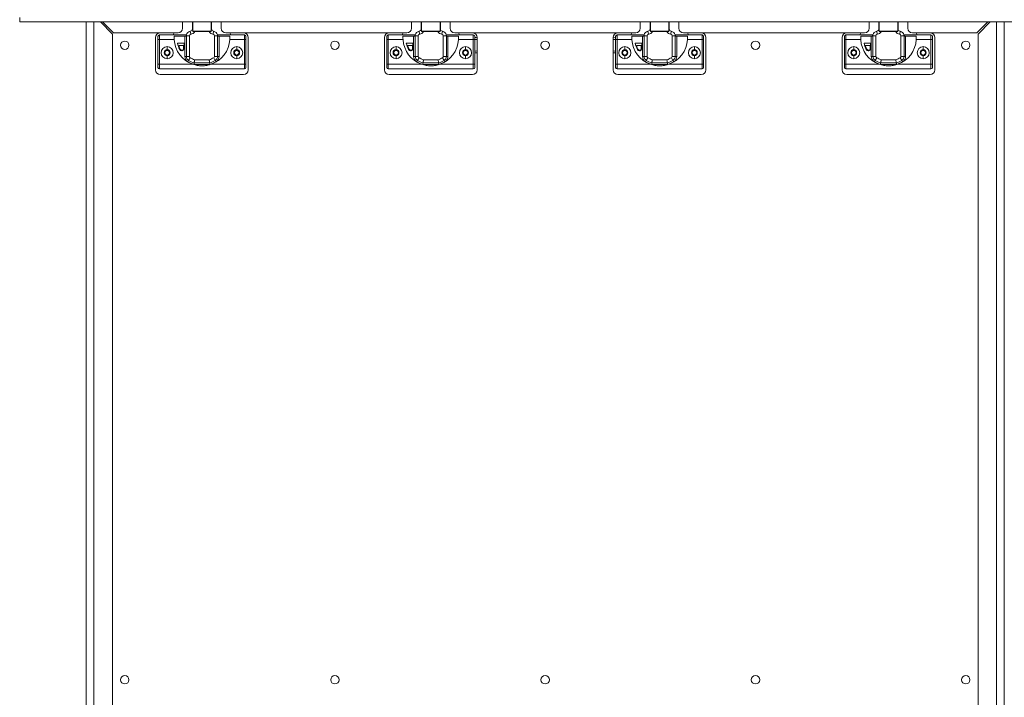
# Model space of a CAD drawing. Units: millimetres. Extents: x -323 to 9609, y -13967 to 2963.
# Drawn here: x 7488 to 8125, y -5823 to -5384 of the extents above; entities that cross this region are included whole.
import ezdxf

# ---------------------------------------------------------------- set-up
doc = ezdxf.new("R2010")
doc.units = ezdxf.units.MM

msp = doc.modelspace()

# ---------------------------------------------------------------- linework, layer by layer
at = {"color": 7, "linetype": 'Continuous', "lineweight": 18}
for p, q in [((7487.741, -5382.13173), (7487.741, -5385.13173)), ((8714.741, -5385.13173), (7487.741, -5385.13173)), ((7530.741, -6243.50315), (7530.741, -5385.13173)), ((7535.841, -6241.40315), (7535.841, -5385.13173)), ((7539.95536, -5385.13173), (7547.741, -5392.91737)), ((7548.44811, -5392.21026), (7541.36958, -5385.13173)), ((7593.241, -5385.13173), (7593.241, -5389.21026)), ((7599.541, -5389.56383), (7599.541, -5385.13173)), ((7599.741, -5385.13173), (7599.741, -5391.01336)), ((7611.741, -5385.13173), (7611.741, -5391.01336)), ((7611.941, -5385.13173), (7611.941, -5389.56383)), ((7618.241, -5389.21026), (7618.241, -5385.13173)), ((7741.40767, -5385.13173), (7741.40767, -5389.21026)), ((7747.70767, -5389.56383), (7747.70767, -5385.13173)), ((7747.90767, -5385.13173), (7747.90767, -5391.01336)), ((7759.90767, -5385.13173), (7759.90767, -5391.01336)), ((7760.10767, -5385.13173), (7760.10767, -5389.56383)), ((7766.40767, -5389.21026), (7766.40767, -5385.13173)), ((7889.57434, -5385.13173), (7889.57434, -5389.21026)), ((7895.87434, -5389.56383), (7895.87434, -5385.13173)), ((7896.07434, -5385.13173), (7896.07434, -5391.01336)), ((7908.07434, -5385.13173), (7908.07434, -5391.01336)), ((7908.27434, -5385.13173), (7908.27434, -5389.56383)), ((7914.57434, -5389.21026), (7914.57434, -5385.13173)), ((8037.741, -5385.13173), (8037.741, -5389.21026)), ((8044.041, -5389.56383), (8044.041, -5385.13173)), ((8044.241, -5385.13173), (8044.241, -5391.01336)), ((8056.241, -5385.13173), (8056.241, -5391.01336)), ((8056.441, -5385.13173), (8056.441, -5389.56383)), ((8062.741, -5389.21026), (8062.741, -5385.13173)), ((8114.61243, -5385.13173), (8107.5339, -5392.21026)), ((8108.241, -5392.91737), (8116.02664, -5385.13173)), ((8120.141, -5385.13173), (8120.141, -6241.40315)), ((8125.241, -5385.13173), (8125.241, -6243.50315)), ((7547.741, -6229.50315), (7547.741, -5392.91737)), ((7548.44811, -5392.21026), (7590.241, -5392.21026)), ((7587.3478, -5393.5253), (7587.53771, -5392.21026)), ((7598.18448, -5391.1452), (7598.48883, -5393.12191)), ((7599.741, -5389.69051), (7599.53598, -5389.69051)), ((7599.741, -5387.19051), (7599.541, -5387.19051)), ((7611.741, -5391.01336), (7599.741, -5391.01336)), ((7599.741, -5391.01336), (7599.741, -5391.24051)), ((7599.741, -5391.24051), (7611.741, -5391.24051)), ((7611.941, -5387.19051), (7611.741, -5387.19051)), ((7611.94602, -5389.69051), (7611.741, -5389.69051)), ((7611.741, -5391.01336), (7611.741, -5391.24051)), ((7613.29752, -5391.1452), (7612.99318, -5393.12191)), ((7621.241, -5392.21026), (7738.40767, -5392.21026)), ((7623.9443, -5392.21026), (7624.13421, -5393.5253)), ((7735.51447, -5393.5253), (7735.70437, -5392.21026)), ((7746.35115, -5391.1452), (7746.65549, -5393.12191)), ((7747.90767, -5389.69051), (7747.70265, -5389.69051)), ((7747.90767, -5387.19051), (7747.70767, -5387.19051)), ((7759.90767, -5391.01336), (7747.90767, -5391.01336)), ((7747.90767, -5391.01336), (7747.90767, -5391.24051)), ((7747.90767, -5391.24051), (7759.90767, -5391.24051)), ((7760.10767, -5387.19051), (7759.90767, -5387.19051)), ((7760.11269, -5389.69051), (7759.90767, -5389.69051)), ((7759.90767, -5391.01336), (7759.90767, -5391.24051)), ((7761.46419, -5391.1452), (7761.15984, -5393.12191)), ((7769.40767, -5392.21026), (7886.57434, -5392.21026)), ((7772.11097, -5392.21026), (7772.30087, -5393.5253)), ((7883.68113, -5393.5253), (7883.87104, -5392.21026)), ((7894.51781, -5391.1452), (7894.82216, -5393.12191)), ((7896.07434, -5389.69051), (7895.86931, -5389.69051)), ((7896.07434, -5387.19051), (7895.87434, -5387.19051)), ((7908.07434, -5391.01336), (7896.07434, -5391.01336)), ((7896.07434, -5391.01336), (7896.07434, -5391.24051)), ((7896.07434, -5391.24051), (7908.07434, -5391.24051)), ((7908.27434, -5387.19051), (7908.07434, -5387.19051)), ((7908.27936, -5389.69051), (7908.07434, -5389.69051)), ((7908.07434, -5391.01336), (7908.07434, -5391.24051)), ((7909.63086, -5391.1452), (7909.32651, -5393.12191)), ((7917.57434, -5392.21026), (8034.741, -5392.21026)), ((7920.27763, -5392.21026), (7920.46754, -5393.5253)), ((8031.8478, -5393.5253), (8032.03771, -5392.21026)), ((8042.68448, -5391.1452), (8042.98883, -5393.12191)), ((8044.241, -5389.69051), (8044.03598, -5389.69051)), ((8044.241, -5387.19051), (8044.041, -5387.19051)), ((8056.241, -5391.01336), (8044.241, -5391.01336)), ((8044.241, -5391.01336), (8044.241, -5391.24051)), ((8044.241, -5391.24051), (8056.241, -5391.24051)), ((8056.441, -5387.19051), (8056.241, -5387.19051)), ((8056.44602, -5389.69051), (8056.241, -5389.69051)), ((8056.241, -5391.01336), (8056.241, -5391.24051)), ((8057.79752, -5391.1452), (8057.49318, -5393.12191)), ((8065.741, -5392.21026), (8107.5339, -5392.21026)), ((8068.4443, -5392.21026), (8068.63421, -5393.5253)), ((8108.241, -5392.91737), (8108.241, -6229.50315)), ((7575.741, -5416.21026), (7575.741, -5395.21026)), ((7577.241, -5396.51026), (7577.241, -5394.51026)), ((7577.241, -5396.51026), (7578.241, -5396.51026)), ((7577.241, -5412.51026), (7577.241, -5396.51026)), ((7578.241, -5393.51026), (7578.241, -5396.51026)), ((7578.241, -5393.51026), (7587.34943, -5393.51026)), ((7578.241, -5396.51026), (7578.241, -5412.51026)), ((7587.7688, -5396.51026), (7578.241, -5396.51026)), ((7595.69858, -5393.5253), (7587.3478, -5393.5253)), ((7587.741, -5394.41801), (7594.641, -5394.41801)), ((7587.741, -5394.41801), (7587.741, -5395.51026)), ((7587.741, -5395.51026), (7587.7688, -5396.51026)), ((7594.191, -5398.81026), (7589.901, -5398.81026)), ((7594.191, -5402.60026), (7594.191, -5398.81026)), ((7594.641, -5407.41361), (7594.641, -5394.41801)), ((7595.641, -5394.11026), (7595.40094, -5394.11026)), ((7595.641, -5394.11026), (7595.641, -5407.41361)), ((7595.641, -5394.11026), (7597.641, -5394.11026)), ((7595.69858, -5393.5253), (7595.66401, -5393.73943)), ((7597.641, -5394.11026), (7597.641, -5407.41361)), ((7615.841, -5394.11026), (7613.841, -5394.11026)), ((7613.841, -5407.41361), (7613.841, -5394.11026)), ((7615.81799, -5393.73943), (7615.78342, -5393.5253)), ((7624.13421, -5393.5253), (7615.78342, -5393.5253)), ((7615.841, -5407.41361), (7615.841, -5394.11026)), ((7616.08107, -5394.11026), (7615.841, -5394.11026)), ((7616.841, -5394.41801), (7623.741, -5394.41801)), ((7616.841, -5394.41801), (7616.841, -5407.41361)), ((7623.7132, -5396.51026), (7623.741, -5395.51026)), ((7633.241, -5396.51026), (7623.7132, -5396.51026)), ((7623.741, -5395.51026), (7623.741, -5394.41801)), ((7624.13258, -5393.51026), (7633.241, -5393.51026)), ((7633.241, -5396.51026), (7633.241, -5393.51026)), ((7633.241, -5412.51026), (7633.241, -5396.51026)), ((7633.241, -5396.51026), (7634.241, -5396.51026)), ((7634.241, -5394.51026), (7634.241, -5396.51026)), ((7634.241, -5396.51026), (7634.241, -5412.51026)), ((7635.741, -5395.21026), (7635.741, -5416.21026)), ((7723.90767, -5416.21026), (7723.90767, -5395.21026)), ((7725.40767, -5396.51026), (7725.40767, -5394.51026)), ((7725.40767, -5396.51026), (7726.40767, -5396.51026)), ((7725.40767, -5412.51026), (7725.40767, -5396.51026)), ((7726.40767, -5393.51026), (7726.40767, -5396.51026)), ((7726.40767, -5393.51026), (7735.51609, -5393.51026)), ((7726.40767, -5396.51026), (7726.40767, -5412.51026)), ((7735.93547, -5396.51026), (7726.40767, -5396.51026)), ((7743.86525, -5393.5253), (7735.51447, -5393.5253)), ((7735.90767, -5394.41801), (7742.80767, -5394.41801)), ((7735.90767, -5394.41801), (7735.90767, -5395.51026)), ((7735.90767, -5395.51026), (7735.93547, -5396.51026)), ((7742.35767, -5398.81026), (7738.06767, -5398.81026)), ((7742.35767, -5402.60026), (7742.35767, -5398.81026)), ((7742.80767, -5407.41361), (7742.80767, -5394.41801)), ((7743.80767, -5394.11026), (7743.5676, -5394.11026)), ((7743.80767, -5394.11026), (7743.80767, -5407.41361)), ((7743.80767, -5394.11026), (7745.80767, -5394.11026)), ((7743.86525, -5393.5253), (7743.83068, -5393.73943)), ((7745.80767, -5394.11026), (7745.80767, -5407.41361)), ((7764.00767, -5394.11026), (7762.00767, -5394.11026)), ((7762.00767, -5407.41361), (7762.00767, -5394.11026)), ((7763.98466, -5393.73943), (7763.95009, -5393.5253)), ((7772.30087, -5393.5253), (7763.95009, -5393.5253)), ((7764.00767, -5407.41361), (7764.00767, -5394.11026)), ((7764.24773, -5394.11026), (7764.00767, -5394.11026)), ((7765.00767, -5394.41801), (7771.90767, -5394.41801)), ((7765.00767, -5394.41801), (7765.00767, -5407.41361)), ((7771.87987, -5396.51026), (7771.90767, -5395.51026)), ((7781.40767, -5396.51026), (7771.87987, -5396.51026)), ((7771.90767, -5395.51026), (7771.90767, -5394.41801)), ((7772.29924, -5393.51026), (7781.40767, -5393.51026)), ((7781.40767, -5396.51026), (7781.40767, -5393.51026)), ((7781.40767, -5412.51026), (7781.40767, -5396.51026)), ((7781.40767, -5396.51026), (7782.40767, -5396.51026)), ((7782.40767, -5394.51026), (7782.40767, -5396.51026)), ((7782.40767, -5396.51026), (7782.40767, -5412.51026)), ((7783.90767, -5395.21026), (7783.90767, -5416.21026)), ((7872.07434, -5416.21026), (7872.07434, -5395.21026)), ((7873.57434, -5396.51026), (7873.57434, -5394.51026)), ((7873.57434, -5396.51026), (7874.57434, -5396.51026)), ((7873.57434, -5412.51026), (7873.57434, -5396.51026)), ((7874.57434, -5393.51026), (7874.57434, -5396.51026)), ((7874.57434, -5393.51026), (7883.68276, -5393.51026)), ((7874.57434, -5396.51026), (7874.57434, -5412.51026)), ((7884.10213, -5396.51026), (7874.57434, -5396.51026)), ((7892.03192, -5393.5253), (7883.68113, -5393.5253)), ((7884.07434, -5394.41801), (7890.97434, -5394.41801)), ((7884.07434, -5394.41801), (7884.07434, -5395.51026)), ((7884.07434, -5395.51026), (7884.10213, -5396.51026)), ((7890.52434, -5398.81026), (7886.23434, -5398.81026)), ((7890.52434, -5402.60026), (7890.52434, -5398.81026)), ((7890.97434, -5407.41361), (7890.97434, -5394.41801)), ((7891.97434, -5394.11026), (7891.73427, -5394.11026)), ((7891.97434, -5394.11026), (7891.97434, -5407.41361)), ((7891.97434, -5394.11026), (7893.97434, -5394.11026)), ((7892.03192, -5393.5253), (7891.99734, -5393.73943)), ((7893.97434, -5394.11026), (7893.97434, -5407.41361)), ((7912.17434, -5394.11026), (7910.17434, -5394.11026)), ((7910.17434, -5407.41361), (7910.17434, -5394.11026)), ((7912.15133, -5393.73943), (7912.11675, -5393.5253)), ((7920.46754, -5393.5253), (7912.11675, -5393.5253)), ((7912.17434, -5407.41361), (7912.17434, -5394.11026)), ((7912.4144, -5394.11026), (7912.17434, -5394.11026)), ((7913.17434, -5394.41801), (7920.07434, -5394.41801)), ((7913.17434, -5394.41801), (7913.17434, -5407.41361)), ((7920.04654, -5396.51026), (7920.07434, -5395.51026)), ((7929.57434, -5396.51026), (7920.04654, -5396.51026)), ((7920.07434, -5395.51026), (7920.07434, -5394.41801)), ((7920.46591, -5393.51026), (7929.57434, -5393.51026)), ((7929.57434, -5396.51026), (7929.57434, -5393.51026)), ((7929.57434, -5412.51026), (7929.57434, -5396.51026)), ((7929.57434, -5396.51026), (7930.57434, -5396.51026)), ((7930.57434, -5394.51026), (7930.57434, -5396.51026)), ((7930.57434, -5396.51026), (7930.57434, -5412.51026)), ((7932.07434, -5395.21026), (7932.07434, -5416.21026)), ((8020.241, -5416.21026), (8020.241, -5395.21026)), ((8021.741, -5396.51026), (8021.741, -5394.51026)), ((8021.741, -5396.51026), (8022.741, -5396.51026)), ((8021.741, -5412.51026), (8021.741, -5396.51026)), ((8022.741, -5393.51026), (8022.741, -5396.51026)), ((8022.741, -5393.51026), (8031.84943, -5393.51026)), ((8022.741, -5396.51026), (8022.741, -5412.51026)), ((8032.2688, -5396.51026), (8022.741, -5396.51026)), ((8040.19858, -5393.5253), (8031.8478, -5393.5253)), ((8032.241, -5394.41801), (8039.141, -5394.41801)), ((8032.241, -5394.41801), (8032.241, -5395.51026)), ((8032.241, -5395.51026), (8032.2688, -5396.51026)), ((8038.691, -5398.81026), (8034.401, -5398.81026)), ((8038.691, -5402.60026), (8038.691, -5398.81026)), ((8039.141, -5407.41361), (8039.141, -5394.41801)), ((8040.141, -5394.11026), (8039.90094, -5394.11026)), ((8040.141, -5394.11026), (8040.141, -5407.41361)), ((8040.141, -5394.11026), (8042.141, -5394.11026)), ((8040.19858, -5393.5253), (8040.16401, -5393.73943)), ((8042.141, -5394.11026), (8042.141, -5407.41361)), ((8060.341, -5394.11026), (8058.341, -5394.11026)), ((8058.341, -5407.41361), (8058.341, -5394.11026)), ((8060.31799, -5393.73943), (8060.28342, -5393.5253)), ((8068.63421, -5393.5253), (8060.28342, -5393.5253)), ((8060.341, -5407.41361), (8060.341, -5394.11026)), ((8060.58107, -5394.11026), (8060.341, -5394.11026)), ((8061.341, -5394.41801), (8068.241, -5394.41801)), ((8061.341, -5394.41801), (8061.341, -5407.41361)), ((8068.2132, -5396.51026), (8068.241, -5395.51026)), ((8077.741, -5396.51026), (8068.2132, -5396.51026)), ((8068.241, -5395.51026), (8068.241, -5394.41801)), ((8068.63258, -5393.51026), (8077.741, -5393.51026)), ((8077.741, -5396.51026), (8077.741, -5393.51026)), ((8077.741, -5412.51026), (8077.741, -5396.51026)), ((8077.741, -5396.51026), (8078.741, -5396.51026)), ((8078.741, -5394.51026), (8078.741, -5396.51026)), ((8078.741, -5396.51026), (8078.741, -5412.51026)), ((8080.241, -5395.21026), (8080.241, -5416.21026)), ((7583.241, -5403.11026), (7583.241, -5401.11026)), ((7593.841, -5400.46026), (7590.71246, -5400.46026)), ((7590.71246, -5400.46026), (7591.23387, -5401.79046)), ((7591.23387, -5401.79046), (7591.65612, -5402.66178)), ((7592.6772, -5403.75026), (7593.041, -5403.75026)), ((7592.691, -5403.31026), (7593.041, -5403.31026)), ((7593.841, -5402.51026), (7593.841, -5400.46026)), ((7628.241, -5403.11026), (7628.241, -5401.11026)), ((7731.40767, -5403.11026), (7731.40767, -5401.11026)), ((7738.87913, -5400.46026), (7739.40054, -5401.79046)), ((7742.00767, -5400.46026), (7738.87913, -5400.46026)), ((7739.40054, -5401.79046), (7739.82279, -5402.66178)), ((7740.84386, -5403.75026), (7741.20767, -5403.75026)), ((7740.85767, -5403.31026), (7741.20767, -5403.31026)), ((7742.00767, -5402.51026), (7742.00767, -5400.46026)), ((7776.40767, -5403.11026), (7776.40767, -5401.11026)), ((7879.57434, -5403.11026), (7879.57434, -5401.11026)), ((7887.04579, -5400.46026), (7887.5672, -5401.79046)), ((7890.17434, -5400.46026), (7887.04579, -5400.46026)), ((7887.5672, -5401.79046), (7887.98945, -5402.66178)), ((7889.01053, -5403.75026), (7889.37434, -5403.75026)), ((7889.02434, -5403.31026), (7889.37434, -5403.31026)), ((7890.17434, -5402.51026), (7890.17434, -5400.46026)), ((7924.57434, -5403.11026), (7924.57434, -5401.11026)), ((8027.741, -5403.11026), (8027.741, -5401.11026)), ((8035.21246, -5400.46026), (8035.73387, -5401.79046)), ((8038.341, -5400.46026), (8035.21246, -5400.46026)), ((8035.73387, -5401.79046), (8036.15612, -5402.66178)), ((8037.1772, -5403.75026), (8037.541, -5403.75026)), ((8037.191, -5403.31026), (8037.541, -5403.31026)), ((8038.341, -5402.51026), (8038.341, -5400.46026)), ((8072.741, -5403.11026), (8072.741, -5401.11026)), ((7583.241, -5406.91026), (7583.241, -5408.91026)), ((7595.641, -5407.41361), (7594.641, -5407.41361)), ((7595.641, -5407.41361), (7597.641, -5407.41361)), ((7597.10421, -5409.99009), (7596.59194, -5410.84891)), ((7597.10421, -5409.99009), (7598.12874, -5408.27243)), ((7600.70399, -5411.60026), (7610.77801, -5411.60026)), ((7601.01961, -5409.60026), (7610.46239, -5409.60026)), ((7614.3778, -5409.99009), (7613.35327, -5408.27243)), ((7615.841, -5407.41361), (7613.841, -5407.41361)), ((7614.89006, -5410.84891), (7614.3778, -5409.99009)), ((7616.841, -5407.41361), (7615.841, -5407.41361)), ((7628.241, -5406.91026), (7628.241, -5408.91026)), ((7731.40767, -5406.91026), (7731.40767, -5408.91026)), ((7743.80767, -5407.41361), (7742.80767, -5407.41361)), ((7743.80767, -5407.41361), (7745.80767, -5407.41361)), ((7745.27087, -5409.99009), (7744.75861, -5410.84891)), ((7745.27087, -5409.99009), (7746.2954, -5408.27243)), ((7748.87066, -5411.60026), (7758.94468, -5411.60026)), ((7749.18628, -5409.60026), (7758.62906, -5409.60026)), ((7762.54447, -5409.99009), (7761.51993, -5408.27243)), ((7764.00767, -5407.41361), (7762.00767, -5407.41361)), ((7763.05673, -5410.84891), (7762.54447, -5409.99009)), ((7765.00767, -5407.41361), (7764.00767, -5407.41361)), ((7776.40767, -5406.91026), (7776.40767, -5408.91026)), ((7879.57434, -5406.91026), (7879.57434, -5408.91026)), ((7891.97434, -5407.41361), (7890.97434, -5407.41361)), ((7891.97434, -5407.41361), (7893.97434, -5407.41361)), ((7893.43754, -5409.99009), (7892.92527, -5410.84891)), ((7893.43754, -5409.99009), (7894.46207, -5408.27243)), ((7897.03732, -5411.60026), (7907.11135, -5411.60026)), ((7897.35295, -5409.60026), (7906.79572, -5409.60026)), ((7910.71113, -5409.99009), (7909.6866, -5408.27243)), ((7912.17434, -5407.41361), (7910.17434, -5407.41361)), ((7911.2234, -5410.84891), (7910.71113, -5409.99009)), ((7913.17434, -5407.41361), (7912.17434, -5407.41361)), ((7924.57434, -5406.91026), (7924.57434, -5408.91026)), ((8027.741, -5406.91026), (8027.741, -5408.91026)), ((8040.141, -5407.41361), (8039.141, -5407.41361)), ((8040.141, -5407.41361), (8042.141, -5407.41361)), ((8041.60421, -5409.99009), (8041.09194, -5410.84891)), ((8041.60421, -5409.99009), (8042.62874, -5408.27243)), ((8045.20399, -5411.60026), (8055.27801, -5411.60026)), ((8045.51961, -5409.60026), (8054.96239, -5409.60026)), ((8058.8778, -5409.99009), (8057.85327, -5408.27243)), ((8060.341, -5407.41361), (8058.341, -5407.41361)), ((8059.39006, -5410.84891), (8058.8778, -5409.99009)), ((8061.341, -5407.41361), (8060.341, -5407.41361)), ((8072.741, -5406.91026), (8072.741, -5408.91026)), ((7577.241, -5412.51026), (7578.241, -5412.51026)), ((7577.241, -5414.51026), (7577.241, -5412.51026)), ((7578.241, -5412.51026), (7578.241, -5415.51026)), ((7578.241, -5412.51026), (7599.82492, -5412.51026)), ((7633.241, -5415.51026), (7578.241, -5415.51026)), ((7610.92863, -5412.60026), (7600.55337, -5412.60026)), ((7611.65708, -5412.51026), (7633.241, -5412.51026)), ((7633.241, -5415.51026), (7633.241, -5412.51026)), ((7633.241, -5412.51026), (7634.241, -5412.51026)), ((7634.241, -5412.51026), (7634.241, -5414.51026)), ((7725.40767, -5412.51026), (7726.40767, -5412.51026)), ((7725.40767, -5414.51026), (7725.40767, -5412.51026)), ((7726.40767, -5412.51026), (7726.40767, -5415.51026)), ((7726.40767, -5412.51026), (7747.99159, -5412.51026)), ((7781.40767, -5415.51026), (7726.40767, -5415.51026)), ((7759.0953, -5412.60026), (7748.72004, -5412.60026)), ((7759.82375, -5412.51026), (7781.40767, -5412.51026)), ((7781.40767, -5415.51026), (7781.40767, -5412.51026)), ((7781.40767, -5412.51026), (7782.40767, -5412.51026)), ((7782.40767, -5412.51026), (7782.40767, -5414.51026)), ((7873.57434, -5412.51026), (7874.57434, -5412.51026)), ((7873.57434, -5414.51026), (7873.57434, -5412.51026)), ((7874.57434, -5412.51026), (7874.57434, -5415.51026)), ((7874.57434, -5412.51026), (7896.15826, -5412.51026)), ((7929.57434, -5415.51026), (7874.57434, -5415.51026)), ((7907.26196, -5412.60026), (7896.88671, -5412.60026)), ((7907.99042, -5412.51026), (7929.57434, -5412.51026)), ((7929.57434, -5415.51026), (7929.57434, -5412.51026)), ((7929.57434, -5412.51026), (7930.57434, -5412.51026)), ((7930.57434, -5412.51026), (7930.57434, -5414.51026)), ((8021.741, -5412.51026), (8022.741, -5412.51026)), ((8021.741, -5414.51026), (8021.741, -5412.51026)), ((8022.741, -5412.51026), (8022.741, -5415.51026)), ((8022.741, -5412.51026), (8044.32492, -5412.51026)), ((8077.741, -5415.51026), (8022.741, -5415.51026)), ((8055.42863, -5412.60026), (8045.05337, -5412.60026)), ((8056.15708, -5412.51026), (8077.741, -5412.51026)), ((8077.741, -5415.51026), (8077.741, -5412.51026)), ((8077.741, -5412.51026), (8078.741, -5412.51026)), ((8078.741, -5412.51026), (8078.741, -5414.51026)), ((7632.741, -5419.21026), (7578.741, -5419.21026)), ((7780.90767, -5419.21026), (7726.90767, -5419.21026)), ((7929.07434, -5419.21026), (7875.07434, -5419.21026)), ((8077.241, -5419.21026), (8023.241, -5419.21026))]:
    msp.add_line(p, q, dxfattribs=at)
at = {"color": 7, "linetype": 'Continuous', "lineweight": 18, "flags": 128}
for points in [[(7783.90767, -5395.29501), (7783.33221, -5395.22192), (7782.40767, -5395.24441)], [(7782.40767, -5396.50591), (7782.991, -5396.46026), (7783.90767, -5396.57402)], [(7873.57434, -5395.24441), (7873.33221, -5395.22192), (7872.07434, -5395.29501)], [(7872.07434, -5396.57402), (7872.991, -5396.46026), (7873.57434, -5396.50591)], [(7783.90767, -5403.8465), (7782.991, -5403.96026), (7782.40767, -5403.91461)], [(7782.40767, -5405.17612), (7783.33221, -5405.19861), (7783.90767, -5405.12552)], [(7873.57434, -5403.91461), (7872.991, -5403.96026), (7872.07434, -5403.8465)], [(7872.07434, -5405.12552), (7873.33221, -5405.19861), (7873.57434, -5405.17612)]]:
    msp.add_lwpolyline(points, dxfattribs=at)
at = {"color": 7, "linetype": 'Continuous', "lineweight": 18}
for centre, radius in [((7555.741, -5400.21026), 2.75), ((7691.866, -5400.21026), 2.75), ((7827.991, -5400.21026), 2.75), ((7964.116, -5400.21026), 2.75), ((8100.241, -5400.21026), 2.75), ((7583.241, -5405.01026), 1.5), ((7628.241, -5405.01026), 1.5), ((7731.40767, -5405.01026), 1.5), ((7776.40767, -5405.01026), 1.5), ((7879.57434, -5405.01026), 1.5), ((7924.57434, -5405.01026), 1.5), ((8027.741, -5405.01026), 1.5), ((8072.741, -5405.01026), 1.5), ((7555.741, -5811.21026), 2.75), ((7691.866, -5811.21026), 2.75), ((7827.991, -5811.21026), 2.75), ((7964.116, -5811.21026), 2.75), ((8100.241, -5811.21026), 2.75)]:
    msp.add_circle(centre, radius, dxfattribs=at)
for centre, radius, start, end in [((7578.741, -5395.21026), 3, 90, 180), ((7590.241, -5389.21026), 3, 270, 0), ((7598.641, -5394.11026), 3, 98.75292908, 168.7560103), ((7598.641, -5394.11026), 1, 98.75292908, 180), ((7597.941, -5389.56383), 1.6, 278.75292908, 0), ((7597.941, -5389.56383), 3.6, 278.75292908, 332.24164524), ((7613.541, -5389.56383), 3.6, 207.75835476, 261.24707092), ((7613.541, -5389.56383), 1.6, 180, 261.24707092), ((7612.841, -5394.11026), 1, 0, 81.24707092), ((7612.841, -5394.11026), 3, 11.24398971, 81.24707092), ((7621.241, -5389.21026), 3, 180, 270), ((7632.741, -5395.21026), 3, 0, 90), ((7726.90767, -5395.21026), 3, 90, 180), ((7738.40767, -5389.21026), 3, 270, 0), ((7746.80767, -5394.11026), 3, 98.75292908, 168.7560103), ((7746.80767, -5394.11026), 1, 98.75292908, 180), ((7746.10767, -5389.56383), 1.6, 278.75292908, 0), ((7746.10767, -5389.56383), 3.6, 278.75292908, 332.24164524), ((7761.70767, -5389.56383), 3.6, 207.75835476, 261.24707092), ((7761.70767, -5389.56383), 1.6, 180, 261.24707092), ((7761.00767, -5394.11026), 1, 0, 81.24707092), ((7761.00767, -5394.11026), 3, 11.24398971, 81.24707092), ((7769.40767, -5389.21026), 3, 180, 270), ((7780.90767, -5395.21026), 3, 0, 90), ((7875.07434, -5395.21026), 3, 90, 180), ((7886.57434, -5389.21026), 3, 270, 0), ((7894.97434, -5394.11026), 3, 98.75292908, 168.7560103), ((7894.97434, -5394.11026), 1, 98.75292908, 180), ((7894.27434, -5389.56383), 1.6, 278.75292908, 0), ((7894.27434, -5389.56383), 3.6, 278.75292908, 332.24164524), ((7909.87434, -5389.56383), 3.6, 207.75835476, 261.24707092), ((7909.87434, -5389.56383), 1.6, 180, 261.24707092), ((7909.17434, -5394.11026), 1, 0, 81.24707092), ((7909.17434, -5394.11026), 3, 11.24398971, 81.24707092), ((7917.57434, -5389.21026), 3, 180, 270), ((7929.07434, -5395.21026), 3, 0, 90), ((8023.241, -5395.21026), 3, 90, 180), ((8034.741, -5389.21026), 3, 270, 0), ((8043.141, -5394.11026), 3, 98.75292908, 168.7560103), ((8043.141, -5394.11026), 1, 98.75292908, 180), ((8042.441, -5389.56383), 1.6, 278.75292908, 0), ((8042.441, -5389.56383), 3.6, 278.75292908, 332.24164524), ((8058.041, -5389.56383), 3.6, 207.75835476, 261.24707092), ((8058.041, -5389.56383), 1.6, 180, 261.24707092), ((8057.341, -5394.11026), 1, 0, 81.24707092), ((8057.341, -5394.11026), 3, 11.24398971, 81.24707092), ((8065.741, -5389.21026), 3, 180, 270), ((8077.241, -5395.21026), 3, 0, 90), ((7578.241, -5394.51026), 1, 90, 180), ((7605.741, -5395.51026), 18, 183.18473854, 250.81186355), ((7605.72735, -5395.59324), 16.15, 191.48998684, 207.02662706), ((7598.641, -5394.11026), 3, 172.89950402, 180), ((7605.741, -5395.51026), 18, 289.18813646, 356.81526147), ((7612.841, -5394.11026), 3, 0, 7.10049598), ((7633.241, -5394.51026), 1, 0, 90), ((7726.40767, -5394.51026), 1, 90, 180), ((7753.90767, -5395.51026), 18, 183.18473854, 250.81186355), ((7753.89402, -5395.59324), 16.15, 191.48998684, 207.02662706), ((7746.80767, -5394.11026), 3, 172.89950402, 180), ((7753.90767, -5395.51026), 18, 289.18813646, 356.81526147), ((7761.00767, -5394.11026), 3, 0, 7.10049598), ((7781.40767, -5394.51026), 1, 0, 90), ((7874.57434, -5394.51026), 1, 90, 180), ((7902.07434, -5395.51026), 18, 183.18473854, 250.81186355), ((7902.06068, -5395.59324), 16.15, 191.48998684, 207.02662706), ((7894.97434, -5394.11026), 3, 172.89950402, 180), ((7902.07434, -5395.51026), 18, 289.18813646, 356.81526147), ((7909.17434, -5394.11026), 3, 0, 7.10049598), ((7929.57434, -5394.51026), 1, 0, 90), ((8022.741, -5394.51026), 1, 90, 180), ((8050.241, -5395.51026), 18, 183.18473854, 250.81186355), ((8050.22735, -5395.59324), 16.15, 191.48998684, 207.02662706), ((8043.141, -5394.11026), 3, 172.89950402, 180), ((8050.241, -5395.51026), 18, 289.18813646, 356.81526147), ((8057.341, -5394.11026), 3, 0, 7.10049598), ((8077.741, -5394.51026), 1, 0, 90), ((7583.241, -5405.01026), 3.9, 90, 270), ((7583.241, -5405.01026), 1.9, 90, 270), ((7583.241, -5405.01026), 3.9, 270, 90), ((7583.241, -5405.01026), 1.9, 270, 90), ((7592.6772, -5402.25026), 1.5, 207.02662706, 270), ((7592.691, -5402.16026), 1.15, 205.85530299, 270), ((7593.041, -5402.51026), 0.8, 270, 0), ((7593.041, -5402.60026), 1.15, 270, 0), ((7628.241, -5405.01026), 3.9, 90, 270), ((7628.241, -5405.01026), 1.9, 90, 270), ((7628.241, -5405.01026), 3.9, 270, 90), ((7628.241, -5405.01026), 1.9, 270, 90), ((7731.40767, -5405.01026), 3.9, 90, 270), ((7731.40767, -5405.01026), 1.9, 90, 270), ((7731.40767, -5405.01026), 3.9, 270, 90), ((7731.40767, -5405.01026), 1.9, 270, 90), ((7740.84386, -5402.25026), 1.5, 207.02662706, 270), ((7740.85767, -5402.16026), 1.15, 205.85530299, 270), ((7741.20767, -5402.51026), 0.8, 270, 0), ((7741.20767, -5402.60026), 1.15, 270, 0), ((7776.40767, -5405.01026), 3.9, 90, 270), ((7776.40767, -5405.01026), 1.9, 90, 270), ((7776.40767, -5405.01026), 3.9, 270, 90), ((7776.40767, -5405.01026), 1.9, 270, 90), ((7879.57434, -5405.01026), 3.9, 90, 270), ((7879.57434, -5405.01026), 1.9, 90, 270), ((7879.57434, -5405.01026), 3.9, 270, 90), ((7879.57434, -5405.01026), 1.9, 270, 90), ((7889.01053, -5402.25026), 1.5, 207.02662706, 270), ((7889.02434, -5402.16026), 1.15, 205.85530299, 270), ((7889.37434, -5402.51026), 0.8, 270, 0), ((7889.37434, -5402.60026), 1.15, 270, 0), ((7924.57434, -5405.01026), 3.9, 90, 270), ((7924.57434, -5405.01026), 1.9, 90, 270), ((7924.57434, -5405.01026), 3.9, 270, 90), ((7924.57434, -5405.01026), 1.9, 270, 90), ((8027.741, -5405.01026), 3.9, 90, 270), ((8027.741, -5405.01026), 1.9, 90, 270), ((8027.741, -5405.01026), 3.9, 270, 90), ((8027.741, -5405.01026), 1.9, 270, 90), ((8037.1772, -5402.25026), 1.5, 207.02662706, 270), ((8037.191, -5402.16026), 1.15, 205.85530299, 270), ((8037.541, -5402.51026), 0.8, 270, 0), ((8037.541, -5402.60026), 1.15, 270, 0), ((8072.741, -5405.01026), 3.9, 90, 270), ((8072.741, -5405.01026), 1.9, 90, 270), ((8072.741, -5405.01026), 3.9, 270, 90), ((8072.741, -5405.01026), 1.9, 270, 90), ((7598.641, -5407.41361), 4, 180, 239.18514746), ((7598.641, -5407.41361), 3, 180, 239.18514746), ((7605.741, -5395.51026), 17.86, 239.18514746, 253.11445579), ((7605.741, -5395.51026), 16.86, 239.18514746, 252.61714593), ((7598.641, -5407.41361), 1, 180, 239.18514746), ((7605.741, -5395.51026), 14.86, 239.18514746, 251.47462618), ((7605.741, -5395.51026), 14.86, 288.52537382, 300.81485255), ((7605.741, -5395.51026), 16.86, 287.38285407, 300.81485255), ((7605.741, -5395.51026), 17.86, 286.88554421, 300.81485255), ((7612.841, -5407.41361), 1, 300.81485255, 0), ((7612.841, -5407.41361), 3, 300.81485255, 0), ((7612.841, -5407.41361), 4, 300.81485255, 0), ((7746.80767, -5407.41361), 4, 180, 239.18514746), ((7746.80767, -5407.41361), 3, 180, 239.18514746), ((7753.90767, -5395.51026), 17.86, 239.18514746, 253.11445579), ((7753.90767, -5395.51026), 16.86, 239.18514746, 252.61714593), ((7746.80767, -5407.41361), 1, 180, 239.18514746), ((7753.90767, -5395.51026), 14.86, 239.18514746, 251.47462618), ((7753.90767, -5395.51026), 14.86, 288.52537382, 300.81485255), ((7753.90767, -5395.51026), 16.86, 287.38285407, 300.81485255), ((7753.90767, -5395.51026), 17.86, 286.88554421, 300.81485255), ((7761.00767, -5407.41361), 1, 300.81485255, 0), ((7761.00767, -5407.41361), 3, 300.81485255, 0), ((7761.00767, -5407.41361), 4, 300.81485255, 0), ((7894.97434, -5407.41361), 4, 180, 239.18514746), ((7894.97434, -5407.41361), 3, 180, 239.18514746), ((7902.07434, -5395.51026), 17.86, 239.18514746, 253.11445579), ((7902.07434, -5395.51026), 16.86, 239.18514746, 252.61714593), ((7894.97434, -5407.41361), 1, 180, 239.18514746), ((7902.07434, -5395.51026), 14.86, 239.18514746, 251.47462618), ((7902.07434, -5395.51026), 14.86, 288.52537382, 300.81485255), ((7902.07434, -5395.51026), 16.86, 287.38285407, 300.81485255), ((7902.07434, -5395.51026), 17.86, 286.88554421, 300.81485255), ((7909.17434, -5407.41361), 1, 300.81485255, 0), ((7909.17434, -5407.41361), 3, 300.81485255, 0), ((7909.17434, -5407.41361), 4, 300.81485255, 0), ((8043.141, -5407.41361), 4, 180, 239.18514746), ((8043.141, -5407.41361), 3, 180, 239.18514746), ((8050.241, -5395.51026), 17.86, 239.18514746, 253.11445579), ((8050.241, -5395.51026), 16.86, 239.18514746, 252.61714593), ((8043.141, -5407.41361), 1, 180, 239.18514746), ((8050.241, -5395.51026), 14.86, 239.18514746, 251.47462618), ((8050.241, -5395.51026), 14.86, 288.52537382, 300.81485255), ((8050.241, -5395.51026), 16.86, 287.38285407, 300.81485255), ((8050.241, -5395.51026), 17.86, 286.88554421, 300.81485255), ((8057.341, -5407.41361), 1, 300.81485255, 0), ((8057.341, -5407.41361), 3, 300.81485255, 0), ((8057.341, -5407.41361), 4, 300.81485255, 0), ((7578.741, -5416.21026), 3, 180, 270), ((7578.241, -5414.51026), 1, 180, 270), ((7632.741, -5416.21026), 3, 270, 0), ((7633.241, -5414.51026), 1, 270, 0), ((7726.90767, -5416.21026), 3, 180, 270), ((7726.40767, -5414.51026), 1, 180, 270), ((7780.90767, -5416.21026), 3, 270, 0), ((7781.40767, -5414.51026), 1, 270, 0), ((7875.07434, -5416.21026), 3, 180, 270), ((7874.57434, -5414.51026), 1, 180, 270), ((7929.07434, -5416.21026), 3, 270, 0), ((7929.57434, -5414.51026), 1, 270, 0), ((8023.241, -5416.21026), 3, 180, 270), ((8022.741, -5414.51026), 1, 180, 270), ((8077.241, -5416.21026), 3, 270, 0), ((8077.741, -5414.51026), 1, 270, 0)]:
    msp.add_arc(centre, radius, start, end, dxfattribs=at)
for points, knots in [([(7594.641, -5394.41801), (7594.71812, -5394.41236), (7594.8723, -5394.40104), (7595.15293, -5394.29891), (7595.30178, -5394.18569), (7595.40094, -5394.11026)], [0, 0, 0, 0, 0.250414701, 0.500676339, 1, 1, 1, 1]), ([(7595.40094, -5394.11026), (7595.46999, -5394.04295), (7595.60854, -5393.9079), (7595.64548, -5393.79571), (7595.66401, -5393.73943)], [0, 0, 0, 0, 0.498416293, 1, 1, 1, 1]), ([(7615.81799, -5393.73943), (7615.83635, -5393.79536), (7615.87316, -5393.90749), (7616.01165, -5394.04256), (7616.08107, -5394.11026)], [0, 0, 0, 0, 0.498715227, 1, 1, 1, 1]), ([(7616.08107, -5394.11026), (7616.18014, -5394.18564), (7616.32893, -5394.29885), (7616.60955, -5394.40098), (7616.76383, -5394.41234), (7616.841, -5394.41801)], [0, 0, 0, 0, 0.498968327, 0.749397001, 1, 1, 1, 1]), ([(7742.80767, -5394.41801), (7742.88478, -5394.41236), (7743.03897, -5394.40104), (7743.3196, -5394.29891), (7743.46845, -5394.18569), (7743.5676, -5394.11026)], [0, 0, 0, 0, 0.250414701, 0.500676339, 1, 1, 1, 1]), ([(7743.5676, -5394.11026), (7743.63666, -5394.04295), (7743.77521, -5393.9079), (7743.81215, -5393.79571), (7743.83068, -5393.73943)], [0, 0, 0, 0, 0.498416293, 1, 1, 1, 1]), ([(7763.98466, -5393.73943), (7764.00302, -5393.79536), (7764.03983, -5393.90749), (7764.17831, -5394.04256), (7764.24773, -5394.11026)], [0, 0, 0, 0, 0.4987152265, 1, 1, 1, 1]), ([(7764.24773, -5394.11026), (7764.3468, -5394.18564), (7764.49559, -5394.29885), (7764.77621, -5394.40098), (7764.9305, -5394.41234), (7765.00767, -5394.41801)], [0, 0, 0, 0, 0.498968327, 0.749397001, 1, 1, 1, 1]), ([(7890.97434, -5394.41801), (7891.05145, -5394.41236), (7891.20564, -5394.40104), (7891.48627, -5394.29891), (7891.63512, -5394.18569), (7891.73427, -5394.11026)], [0, 0, 0, 0, 0.250414701, 0.500676339, 1, 1, 1, 1]), ([(7891.73427, -5394.11026), (7891.80333, -5394.04295), (7891.94188, -5393.9079), (7891.97881, -5393.79571), (7891.99734, -5393.73943)], [0, 0, 0, 0, 0.498416293, 1, 1, 1, 1]), ([(7912.15133, -5393.73943), (7912.16969, -5393.79536), (7912.2065, -5393.90749), (7912.34498, -5394.04256), (7912.4144, -5394.11026)], [0, 0, 0, 0, 0.498715227, 1, 1, 1, 1]), ([(7912.4144, -5394.11026), (7912.51347, -5394.18564), (7912.66226, -5394.29885), (7912.94288, -5394.40098), (7913.09717, -5394.41234), (7913.17434, -5394.41801)], [0, 0, 0, 0, 0.498968327, 0.749397001, 1, 1, 1, 1]), ([(8039.141, -5394.41801), (8039.21812, -5394.41236), (8039.3723, -5394.40104), (8039.65293, -5394.29891), (8039.80178, -5394.18569), (8039.90094, -5394.11026)], [0, 0, 0, 0, 0.250414701, 0.500676339, 1, 1, 1, 1]), ([(8039.90094, -5394.11026), (8039.96999, -5394.04295), (8040.10854, -5393.9079), (8040.14548, -5393.79571), (8040.16401, -5393.73943)], [0, 0, 0, 0, 0.498416293, 1, 1, 1, 1]), ([(8060.31799, -5393.73943), (8060.33635, -5393.79536), (8060.37316, -5393.90749), (8060.51165, -5394.04256), (8060.58107, -5394.11026)], [0, 0, 0, 0, 0.498715227, 1, 1, 1, 1]), ([(8060.58107, -5394.11026), (8060.68014, -5394.18564), (8060.82893, -5394.29885), (8061.10955, -5394.40098), (8061.26383, -5394.41234), (8061.341, -5394.41801)], [0, 0, 0, 0, 0.4989683266, 0.7493970015, 1, 1, 1, 1]), ([(7600.55337, -5412.60026), (7600.56605, -5412.51565), (7600.58563, -5412.38497), (7600.62222, -5412.13823), (7600.65405, -5411.92799), (7600.67968, -5411.76045), (7600.69901, -5411.63478), (7600.70202, -5411.61391), (7600.70399, -5411.60026)], [0, 0, 0, 0, 0.16256534, 0.251106635, 0.500183091, 0.632196944, 0.759630435, 1, 1, 1, 1]), ([(7600.70399, -5411.60026), (7600.70824, -5411.57181), (7600.71467, -5411.52874), (7600.75396, -5411.27377), (7600.80386, -5410.95402), (7600.87, -5410.52464), (7600.94957, -5410.02932), (7600.99567, -5409.74695), (7601.01961, -5409.60026)], [0, 0, 0, 0, 0.2454349151, 0.3715434842, 0.499630928, 0.7280947803, 0.8587435914, 1, 1, 1, 1]), ([(7610.77801, -5411.60026), (7610.7736, -5411.57235), (7610.76688, -5411.5299), (7610.72812, -5411.27638), (7610.67655, -5410.9418), (7610.58861, -5410.38076), (7610.50452, -5409.86074), (7610.46239, -5409.60026)], [0, 0, 0, 0, 0.24350669, 0.370362676, 0.500357942, 0.749724324, 1, 1, 1, 1]), ([(7610.92863, -5412.60026), (7610.90921, -5412.46983), (7610.87045, -5412.20947), (7610.82791, -5411.92853), (7610.80266, -5411.76102), (7610.78359, -5411.63498), (7610.78022, -5411.614), (7610.77801, -5411.60026)], [0, 0, 0, 0, 0.25030348, 0.499651739, 0.630945875, 0.758232793, 1, 1, 1, 1]), ([(7748.72004, -5412.60026), (7748.73271, -5412.51565), (7748.75229, -5412.38497), (7748.78889, -5412.13823), (7748.82072, -5411.92799), (7748.84635, -5411.76045), (7748.86567, -5411.63478), (7748.86869, -5411.61391), (7748.87066, -5411.60026)], [0, 0, 0, 0, 0.16256534, 0.251106635, 0.500183091, 0.632196944, 0.759630435, 1, 1, 1, 1]), ([(7748.87066, -5411.60026), (7748.8749, -5411.57181), (7748.88134, -5411.52874), (7748.92063, -5411.27377), (7748.97053, -5410.95402), (7749.03667, -5410.52464), (7749.11624, -5410.02932), (7749.16233, -5409.74695), (7749.18628, -5409.60026)], [0, 0, 0, 0, 0.2454349151, 0.3715434842, 0.499630928, 0.7280947803, 0.8587435914, 1, 1, 1, 1]), ([(7758.94468, -5411.60026), (7758.94027, -5411.57235), (7758.93355, -5411.5299), (7758.89479, -5411.27638), (7758.84322, -5410.9418), (7758.75528, -5410.38076), (7758.67118, -5409.86074), (7758.62906, -5409.60026)], [0, 0, 0, 0, 0.24350669, 0.370362676, 0.500357942, 0.749724324, 1, 1, 1, 1]), ([(7759.0953, -5412.60026), (7759.07588, -5412.46983), (7759.03712, -5412.20947), (7758.99458, -5411.92853), (7758.96932, -5411.76102), (7758.95025, -5411.63498), (7758.94689, -5411.614), (7758.94468, -5411.60026)], [0, 0, 0, 0, 0.25030348, 0.499651739, 0.630945875, 0.758232793, 1, 1, 1, 1]), ([(7896.88671, -5412.60026), (7896.89938, -5412.51565), (7896.91896, -5412.38497), (7896.95556, -5412.13823), (7896.98739, -5411.92799), (7897.01301, -5411.76045), (7897.03234, -5411.63478), (7897.03535, -5411.61391), (7897.03732, -5411.60026)], [0, 0, 0, 0, 0.1625653395, 0.2511066348, 0.5001830909, 0.6321969444, 0.7596304353, 1, 1, 1, 1]), ([(7897.03732, -5411.60026), (7897.04157, -5411.57181), (7897.048, -5411.52874), (7897.0873, -5411.27377), (7897.1372, -5410.95402), (7897.20333, -5410.52464), (7897.28291, -5410.02932), (7897.329, -5409.74695), (7897.35295, -5409.60026)], [0, 0, 0, 0, 0.2454349151, 0.3715434842, 0.499630928, 0.7280947803, 0.8587435914, 1, 1, 1, 1]), ([(7907.11135, -5411.60026), (7907.10693, -5411.57235), (7907.10022, -5411.5299), (7907.06145, -5411.27638), (7907.00988, -5410.9418), (7906.92195, -5410.38076), (7906.83785, -5409.86074), (7906.79572, -5409.60026)], [0, 0, 0, 0, 0.24350669, 0.370362676, 0.500357942, 0.749724324, 1, 1, 1, 1]), ([(7907.26196, -5412.60026), (7907.24255, -5412.46983), (7907.20378, -5412.20947), (7907.16125, -5411.92853), (7907.13599, -5411.76102), (7907.11692, -5411.63498), (7907.11355, -5411.614), (7907.11135, -5411.60026)], [0, 0, 0, 0, 0.25030348, 0.499651739, 0.630945875, 0.758232793, 1, 1, 1, 1]), ([(8045.05337, -5412.60026), (8045.06605, -5412.51565), (8045.08563, -5412.38497), (8045.12222, -5412.13823), (8045.15405, -5411.92799), (8045.17968, -5411.76045), (8045.19901, -5411.63478), (8045.20202, -5411.61391), (8045.20399, -5411.60026)], [0, 0, 0, 0, 0.16256534, 0.251106635, 0.500183091, 0.632196944, 0.759630435, 1, 1, 1, 1]), ([(8045.20399, -5411.60026), (8045.20824, -5411.57181), (8045.21467, -5411.52874), (8045.25396, -5411.27377), (8045.30386, -5410.95402), (8045.37, -5410.52464), (8045.44957, -5410.02932), (8045.49567, -5409.74695), (8045.51961, -5409.60026)], [0, 0, 0, 0, 0.245434915, 0.371543484, 0.499630928, 0.72809478, 0.858743591, 1, 1, 1, 1]), ([(8055.27801, -5411.60026), (8055.2736, -5411.57235), (8055.26688, -5411.5299), (8055.22812, -5411.27638), (8055.17655, -5410.9418), (8055.08861, -5410.38076), (8055.00452, -5409.86074), (8054.96239, -5409.60026)], [0, 0, 0, 0, 0.24350669, 0.370362676, 0.500357942, 0.749724324, 1, 1, 1, 1]), ([(8055.42863, -5412.60026), (8055.40921, -5412.46983), (8055.37045, -5412.20947), (8055.32791, -5411.92853), (8055.30266, -5411.76102), (8055.28359, -5411.63498), (8055.28022, -5411.614), (8055.27801, -5411.60026)], [0, 0, 0, 0, 0.25030348, 0.499651739, 0.630945875, 0.758232793, 1, 1, 1, 1]), ([(7599.82492, -5412.51026), (7600.78946, -5412.80093), (7602.71926, -5413.38249), (7604.7335, -5413.46766), (7605.741, -5413.51026)], [0, 0, 0, 0, 0.499811636, 1, 1, 1, 1]), ([(7605.741, -5413.51026), (7606.0978, -5413.50404), (7606.87147, -5413.49056), (7608.16786, -5413.36379), (7609.40938, -5413.14697), (7610.61002, -5412.8528), (7611.28347, -5412.63249), (7611.65708, -5412.51026)], [0, 0, 0, 0, 0.17749631, 0.384876393, 0.647598964, 0.804499731, 1, 1, 1, 1]), ([(7747.99159, -5412.51026), (7748.95613, -5412.80093), (7750.88592, -5413.38249), (7752.90017, -5413.46766), (7753.90767, -5413.51026)], [0, 0, 0, 0, 0.499811636, 1, 1, 1, 1]), ([(7753.90767, -5413.51026), (7754.26447, -5413.50404), (7755.03814, -5413.49056), (7756.33453, -5413.36379), (7757.57604, -5413.14697), (7758.77669, -5412.8528), (7759.45014, -5412.63249), (7759.82375, -5412.51026)], [0, 0, 0, 0, 0.17749631, 0.384876393, 0.647598964, 0.804499731, 1, 1, 1, 1]), ([(7896.15826, -5412.51026), (7897.12279, -5412.80093), (7899.05259, -5413.38249), (7901.06683, -5413.46766), (7902.07434, -5413.51026)], [0, 0, 0, 0, 0.499811636, 1, 1, 1, 1]), ([(7902.07434, -5413.51026), (7902.43113, -5413.50404), (7903.2048, -5413.49056), (7904.5012, -5413.36379), (7905.74271, -5413.14697), (7906.94336, -5412.8528), (7907.61681, -5412.63249), (7907.99042, -5412.51026)], [0, 0, 0, 0, 0.17749631, 0.384876393, 0.647598964, 0.804499731, 1, 1, 1, 1]), ([(8044.32492, -5412.51026), (8045.28946, -5412.80093), (8047.21926, -5413.38249), (8049.2335, -5413.46766), (8050.241, -5413.51026)], [0, 0, 0, 0, 0.499811636, 1, 1, 1, 1]), ([(8050.241, -5413.51026), (8050.5978, -5413.50404), (8051.37147, -5413.49056), (8052.66786, -5413.36379), (8053.90938, -5413.14697), (8055.11002, -5412.8528), (8055.78347, -5412.63249), (8056.15708, -5412.51026)], [0, 0, 0, 0, 0.17749631, 0.384876393, 0.647598964, 0.804499731, 1, 1, 1, 1])]:
    msp.add_open_spline(points, degree=3, knots=knots, dxfattribs=at)

doc.saveas('drawing.dxf')
